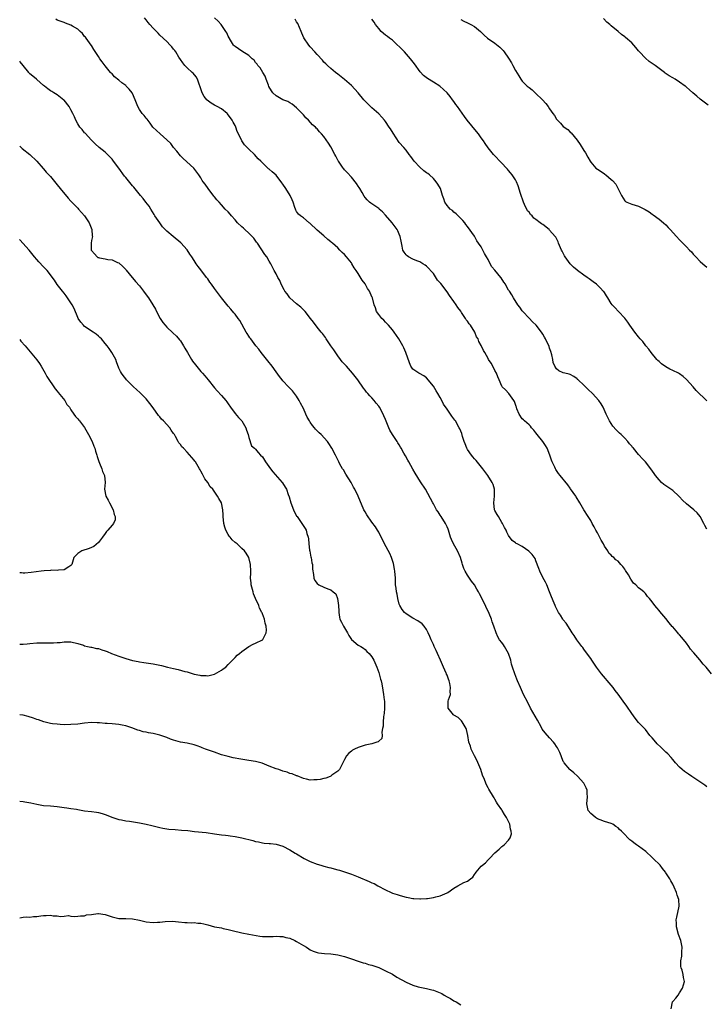
# Model space of a CAD drawing. Units: inches. Extents: x 2616000 to 2619000, y 1512000 to 1515000.
# Drawn here: x 2616000 to 2616201, y 1513300 to 1513588 of the extents above; entities that cross this region are included whole.
import ezdxf

# ---------------------------------------------------------------- set-up
doc = ezdxf.new("R2010")
doc.units = ezdxf.units.IN
doc.header["$MEASUREMENT"] = 0
doc.layers.add('LD26161512_10ft', color=133, linetype='Continuous')

msp = doc.modelspace()

# ---------------------------------------------------------------- linework, layer by layer
at = {"layer": 'LD26161512_10ft'}
for points, elevation in [([(2616190.54, 1513299), (2616190.9, 1513301), (2616191, 1513301.16), (2616191.88, 1513302.12), (2616192.59, 1513303), (2616193, 1513303.67), (2616193.86, 1513305), (2616194.41, 1513307), (2616194.12, 1513308.12), (2616194.07, 1513309), (2616193.74, 1513310.26), (2616193.43, 1513311), (2616193.33, 1513311.33), (2616193.32, 1513313), (2616193.63, 1513314.37), (2616193.65, 1513315.65), (2616193.78, 1513317), (2616193.39, 1513319), (2616192.73, 1513320.73), (2616192.12, 1513323), (2616192.09, 1513324.09), (2616192.04, 1513325), (2616192.19, 1513325.81), (2616192.89, 1513329), (2616192.76, 1513331), (2616192.29, 1513332.29), (2616192.1, 1513333), (2616191.39, 1513334.61), (2616191, 1513335.44), (2616190.41, 1513336.41), (2616190.11, 1513337), (2616189, 1513338.82), (2616188.88, 1513339), (2616188.02, 1513340.02), (2616187.29, 1513341), (2616185.31, 1513343), (2616185, 1513343.27), (2616183.11, 1513345), (2616181, 1513346.6), (2616180.44, 1513347), (2616179.58, 1513347.58), (2616179, 1513348.07), (2616178.45, 1513348.45), (2616177.88, 1513349), (2616177, 1513350.02), (2616176, 1513351), (2616175.45, 1513351.45), (2616175, 1513351.98), (2616174.33, 1513352.33), (2616173.5, 1513353), (2616173, 1513353.23), (2616171, 1513353.81), (2616169.74, 1513354.26), (2616169, 1513354.6), (2616168.39, 1513355), (2616167.61, 1513355.61), (2616167, 1513356.15), (2616166.26, 1513357), (2616165.83, 1513359), (2616166.09, 1513361), (2616166.02, 1513361.98), (2616165.98, 1513363), (2616165.68, 1513363.68), (2616165.01, 1513365), (2616163.1, 1513367.1), (2616162.06, 1513368.06), (2616161, 1513368.88), (2616160.88, 1513369), (2616159.22, 1513371), (2616159.14, 1513371.14), (2616159, 1513371.39), (2616158.32, 1513373), (2616157.96, 1513373.96), (2616157.47, 1513375), (2616157.31, 1513375.31), (2616157, 1513375.77), (2616156.53, 1513376.53), (2616156.15, 1513377), (2616155, 1513378.25), (2616153.7, 1513379.7), (2616152.86, 1513380.86), (2616152.53, 1513381.47), (2616151.4, 1513383.4), (2616149.42, 1513387), (2616148.58, 1513388.58), (2616147.4, 1513391), (2616146.46, 1513393), (2616145.59, 1513395), (2616145.43, 1513395.43), (2616144.8, 1513397), (2616144.15, 1513399), (2616143.88, 1513399.88), (2616143.63, 1513401), (2616142.99, 1513403), (2616141.8, 1513405), (2616141.47, 1513405.47), (2616141, 1513406.21), (2616140.38, 1513407), (2616139.85, 1513407.85), (2616139.32, 1513409), (2616138.67, 1513411), (2616138.19, 1513412.19), (2616138, 1513413), (2616137.31, 1513414.69), (2616137, 1513415.35), (2616136.44, 1513416.44), (2616136.2, 1513417), (2616134.44, 1513420.44), (2616134.18, 1513421), (2616133.74, 1513421.74), (2616133.06, 1513423), (2616132.12, 1513424.12), (2616131.59, 1513425), (2616131, 1513425.88), (2616130.32, 1513427), (2616129.87, 1513427.87), (2616129.53, 1513429), (2616129.4, 1513429.4), (2616128.96, 1513431), (2616128.02, 1513433), (2616126.91, 1513435), (2616126.3, 1513436.3), (2616126.04, 1513437), (2616125.44, 1513439), (2616125.32, 1513439.32), (2616125, 1513440.06), (2616124.53, 1513441), (2616123.27, 1513443), (2616123, 1513443.46), (2616122.36, 1513444.36), (2616121.94, 1513445), (2616121, 1513446.72), (2616120.82, 1513447), (2616118.67, 1513451), (2616117.22, 1513453.22), (2616115.69, 1513455.69), (2616115, 1513456.89), (2616113.83, 1513459), (2616113.5, 1513459.5), (2616112.8, 1513460.8), (2616112.38, 1513461.62), (2616111.59, 1513463), (2616111.36, 1513463.36), (2616111, 1513464), (2616110.59, 1513464.59), (2616110.38, 1513465), (2616109.06, 1513467.06), (2616108.3, 1513468.3), (2616108, 1513469), (2616107, 1513471.46), (2616106.52, 1513472.52), (2616106.29, 1513473), (2616105.22, 1513475), (2616105, 1513475.35), (2616104.25, 1513476.25), (2616103.68, 1513477), (2616103, 1513477.81), (2616102.39, 1513478.38), (2616101.86, 1513479), (2616101.44, 1513479.44), (2616101, 1513480.05), (2616100.56, 1513480.56), (2616098.87, 1513483), (2616097.35, 1513485), (2616095.56, 1513487), (2616095, 1513487.57), (2616094.34, 1513488.34), (2616093.84, 1513489), (2616093, 1513490.04), (2616091.84, 1513491.84), (2616091, 1513492.98), (2616089.63, 1513495), (2616089.4, 1513495.4), (2616088.56, 1513496.56), (2616088.16, 1513497), (2616087, 1513498.48), (2616085.92, 1513499.92), (2616085.09, 1513501), (2616083.49, 1513503), (2616083.26, 1513503.26), (2616083, 1513503.49), (2616082.26, 1513504.26), (2616081, 1513505.25), (2616079, 1513507.01), (2616078.19, 1513508.19), (2616077.54, 1513509), (2616077.4, 1513509.4), (2616076.44, 1513511), (2616076.1, 1513512.1), (2616075.47, 1513513), (2616075, 1513514.01), (2616074.44, 1513515), (2616073.44, 1513517), (2616073, 1513517.74), (2616072.32, 1513519), (2616071.73, 1513519.73), (2616070.65, 1513521.35), (2616069.52, 1513523), (2616069.29, 1513523.29), (2616068.44, 1513524.44), (2616068, 1513525), (2616067, 1513525.92), (2616065.87, 1513527), (2616065.42, 1513527.42), (2616065, 1513527.76), (2616063.75, 1513529), (2616063, 1513529.87), (2616061.94, 1513531), (2616061.53, 1513531.53), (2616061, 1513532.14), (2616060.12, 1513533), (2616059, 1513534.21), (2616058.32, 1513535), (2616057.69, 1513535.69), (2616057, 1513536.56), (2616056.82, 1513536.82), (2616055.08, 1513539), (2616054.25, 1513540.25), (2616053.63, 1513541), (2616053.4, 1513541.4), (2616053, 1513542.12), (2616052.42, 1513543), (2616051.77, 1513543.77), (2616050.93, 1513544.93), (2616047.78, 1513547.78), (2616047, 1513548.61), (2616045.98, 1513549.98), (2616045, 1513551.06), (2616044.16, 1513552.16), (2616043, 1513553.26), (2616041.04, 1513555), (2616039.98, 1513555.98), (2616038.98, 1513557), (2616038.17, 1513558.16), (2616037.3, 1513559.3), (2616037, 1513559.62), (2616036.41, 1513560.41), (2616035.85, 1513561), (2616035, 1513562.16), (2616034.53, 1513563), (2616033.78, 1513565), (2616033, 1513566.77), (2616032.87, 1513567), (2616032.05, 1513568.05), (2616031.18, 1513569), (2616031, 1513569.17), (2616029.9, 1513569.9), (2616029, 1513570.7), (2616027.7, 1513571.7), (2616027, 1513572.55), (2616026.77, 1513572.77), (2616026.6, 1513573), (2616025, 1513574.94), (2616024.1, 1513576.1), (2616023.43, 1513577), (2616023, 1513577.62), (2616021.73, 1513579.73), (2616021, 1513580.82), (2616020.94, 1513580.94), (2616019.45, 1513583), (2616019.25, 1513583.26), (2616019, 1513583.54), (2616018.36, 1513584.36), (2616017.69, 1513585), (2616017, 1513585.6), (2616015.49, 1513586.51), (2616015, 1513586.84), (2616013.44, 1513587.44), (2616013, 1513587.54), (2616011, 1513588.26), (2616010.54, 1513588.54)], 8250), ([(2616201, 1513363.93), (2616200.4, 1513364.4), (2616198.02, 1513366.02), (2616196.55, 1513367), (2616195.65, 1513367.65), (2616195, 1513368.07), (2616194.46, 1513368.46), (2616193.8, 1513369), (2616193, 1513369.7), (2616191.83, 1513371), (2616191.46, 1513371.46), (2616191, 1513371.97), (2616190.53, 1513372.53), (2616189.57, 1513373.57), (2616189, 1513374.09), (2616188.07, 1513375), (2616187.51, 1513375.51), (2616186.49, 1513376.49), (2616186.04, 1513377), (2616185, 1513378.26), (2616184.34, 1513379), (2616183, 1513380.73), (2616181, 1513382.78), (2616180.02, 1513384.02), (2616179, 1513385.4), (2616177.55, 1513387.55), (2616176.48, 1513389), (2616175, 1513391.06), (2616174.16, 1513392.16), (2616173.53, 1513393), (2616173, 1513393.65), (2616170.16, 1513397), (2616168.72, 1513399), (2616167.36, 1513401), (2616167, 1513401.47), (2616165.53, 1513403.53), (2616165, 1513404.21), (2616164.67, 1513404.67), (2616164.39, 1513405), (2616162.93, 1513407), (2616162.18, 1513408.18), (2616161.62, 1513409), (2616161, 1513410.01), (2616159.83, 1513411.83), (2616159, 1513412.79), (2616158.85, 1513413), (2616158.16, 1513414.16), (2616157.62, 1513415), (2616157, 1513416.16), (2616156.75, 1513416.75), (2616156.62, 1513417), (2616156.33, 1513417.67), (2616155.55, 1513419.55), (2616155, 1513421), (2616154.22, 1513423), (2616153.8, 1513423.8), (2616153, 1513425.21), (2616152.14, 1513427), (2616151.85, 1513427.85), (2616151, 1513430.07), (2616150.72, 1513430.72), (2616149.91, 1513431.91), (2616148.93, 1513432.93), (2616147, 1513434.28), (2616145.47, 1513435), (2616145.17, 1513435.17), (2616145, 1513435.31), (2616144, 1513436), (2616143, 1513437.45), (2616142.49, 1513438.49), (2616142.3, 1513439), (2616141.84, 1513439.84), (2616141.18, 1513441), (2616141, 1513441.27), (2616140.01, 1513443), (2616139.67, 1513443.67), (2616139, 1513444.79), (2616138.9, 1513445), (2616138.68, 1513447), (2616138.89, 1513449), (2616138.89, 1513451), (2616138.44, 1513452.44), (2616138.21, 1513453), (2616136.89, 1513455), (2616135.46, 1513457), (2616133.46, 1513459.46), (2616133, 1513459.92), (2616132.5, 1513460.5), (2616132.11, 1513461), (2616131, 1513462.62), (2616130.78, 1513463), (2616130.28, 1513464.28), (2616130.02, 1513465), (2616129.55, 1513466.45), (2616129.3, 1513467.3), (2616129, 1513467.98), (2616128.71, 1513468.71), (2616128.57, 1513469), (2616127.45, 1513471), (2616127.27, 1513471.27), (2616127, 1513471.64), (2616126.41, 1513472.41), (2616125, 1513474.49), (2616123.94, 1513475.94), (2616123.45, 1513477), (2616123, 1513477.84), (2616122.28, 1513479), (2616121.78, 1513479.78), (2616121, 1513481.21), (2616119, 1513483.59), (2616118.2, 1513484.2), (2616116.92, 1513484.92), (2616116.71, 1513485), (2616115, 1513486.11), (2616114.4, 1513487), (2616114.01, 1513488.01), (2616112.98, 1513491), (2616112.39, 1513492.39), (2616112.07, 1513493), (2616110.88, 1513495), (2616109.55, 1513497), (2616109, 1513497.67), (2616107.84, 1513499), (2616107.46, 1513499.46), (2616107, 1513499.88), (2616106.48, 1513500.48), (2616105.89, 1513501), (2616105, 1513502.15), (2616104.39, 1513503), (2616104.05, 1513504.05), (2616103.65, 1513505), (2616103.18, 1513507), (2616103.11, 1513507.11), (2616102.49, 1513508.49), (2616102.31, 1513509), (2616101.73, 1513509.73), (2616101, 1513511.09), (2616100.15, 1513512.15), (2616099, 1513514.19), (2616098.42, 1513515), (2616097.85, 1513515.85), (2616097.19, 1513517), (2616097, 1513517.31), (2616095.62, 1513519), (2616095, 1513519.7), (2616094.32, 1513520.32), (2616093.66, 1513521), (2616093, 1513521.63), (2616091.46, 1513523), (2616091.21, 1513523.21), (2616091, 1513523.43), (2616090.1, 1513524.1), (2616089, 1513525.14), (2616087, 1513526.84), (2616084.87, 1513528.87), (2616084.7, 1513529), (2616083, 1513530.45), (2616082.14, 1513531), (2616081.52, 1513531.52), (2616081, 1513532.24), (2616080.72, 1513532.72), (2616080.63, 1513533), (2616080.5, 1513533.5), (2616080, 1513535), (2616079.67, 1513535.67), (2616079.09, 1513537), (2616077.87, 1513539), (2616077, 1513540.26), (2616076.69, 1513540.69), (2616075, 1513542.88), (2616073.87, 1513543.87), (2616073, 1513544.71), (2616072.81, 1513544.81), (2616072.53, 1513545), (2616071, 1513546.48), (2616070.56, 1513547), (2616069.72, 1513547.72), (2616068.68, 1513549), (2616067, 1513550.48), (2616066.54, 1513551), (2616065.77, 1513551.77), (2616064.94, 1513553), (2616063.99, 1513555), (2616063.65, 1513555.65), (2616063.23, 1513557), (2616063, 1513557.45), (2616062.44, 1513558.44), (2616062.18, 1513559), (2616061.66, 1513559.66), (2616061, 1513560.61), (2616060.82, 1513560.82), (2616060.65, 1513561), (2616059, 1513562.28), (2616057.75, 1513563), (2616057, 1513563.37), (2616055.97, 1513563.97), (2616054.83, 1513564.83), (2616054.7, 1513565), (2616053.97, 1513565.97), (2616053.39, 1513567), (2616053, 1513568.19), (2616052.78, 1513568.78), (2616052.46, 1513569.54), (2616051.96, 1513571), (2616051.65, 1513571.65), (2616050.75, 1513572.75), (2616050.46, 1513573), (2616049, 1513574.35), (2616048.34, 1513575), (2616047.75, 1513575.75), (2616047, 1513576.77), (2616046.58, 1513577.42), (2616045.62, 1513579), (2616045.37, 1513579.37), (2616045, 1513579.83), (2616044.51, 1513580.51), (2616044, 1513581), (2616043, 1513582.03), (2616041, 1513583.93), (2616040.5, 1513584.5), (2616039, 1513585.95), (2616038.06, 1513587), (2616037.55, 1513587.55), (2616037, 1513588.32), (2616036.48, 1513589)], 8260), ([(2616202.36, 1513397), (2616200.78, 1513399), (2616199.88, 1513399.88), (2616198.89, 1513401.11), (2616197.14, 1513403.14), (2616197, 1513403.34), (2616196.22, 1513404.22), (2616195.72, 1513405), (2616195, 1513405.99), (2616193.63, 1513407.63), (2616193, 1513408.42), (2616192.7, 1513408.7), (2616192.46, 1513409), (2616191, 1513410.72), (2616190.86, 1513410.86), (2616189.92, 1513411.93), (2616189, 1513413.16), (2616187.24, 1513415.24), (2616187, 1513415.55), (2616186.32, 1513416.32), (2616185.76, 1513417), (2616185, 1513418.03), (2616184.25, 1513419), (2616183.66, 1513419.66), (2616183, 1513420.56), (2616182.59, 1513421), (2616181.66, 1513421.66), (2616181, 1513422.19), (2616180.22, 1513423), (2616179.57, 1513423.57), (2616178.75, 1513424.75), (2616178.03, 1513425.97), (2616177.23, 1513427.23), (2616177, 1513427.63), (2616176.37, 1513428.37), (2616175.78, 1513429), (2616175, 1513429.96), (2616174.37, 1513430.37), (2616173.74, 1513431), (2616173.31, 1513431.31), (2616173, 1513431.73), (2616172.32, 1513432.32), (2616171.98, 1513433), (2616171, 1513434.4), (2616170.71, 1513435), (2616170.08, 1513436.08), (2616169, 1513438.23), (2616168.55, 1513439), (2616168.04, 1513440.04), (2616167.48, 1513441), (2616167, 1513441.85), (2616166.29, 1513443), (2616165.01, 1513445.01), (2616163.87, 1513447), (2616163.52, 1513447.52), (2616163, 1513448.35), (2616162.77, 1513448.77), (2616162.66, 1513449), (2616161.13, 1513451.13), (2616161, 1513451.29), (2616160.29, 1513452.29), (2616158.06, 1513455), (2616157.59, 1513455.59), (2616156.8, 1513456.8), (2616156.7, 1513457), (2616156.48, 1513457.52), (2616155.76, 1513459), (2616155.53, 1513459.53), (2616155.07, 1513461), (2616154.26, 1513463), (2616153.8, 1513463.8), (2616153, 1513465), (2616151.35, 1513467), (2616151, 1513467.49), (2616150.34, 1513468.34), (2616149.74, 1513469), (2616149.44, 1513469.44), (2616149, 1513469.84), (2616147.62, 1513471), (2616147.32, 1513471.32), (2616147, 1513471.62), (2616146.05, 1513473), (2616145.42, 1513474.58), (2616145.27, 1513475), (2616145.21, 1513475.21), (2616145, 1513475.77), (2616144.72, 1513476.72), (2616144.53, 1513477), (2616143.02, 1513479.02), (2616142.11, 1513480.11), (2616141.14, 1513481), (2616141, 1513481.19), (2616140.19, 1513483), (2616139.89, 1513483.89), (2616139.41, 1513485), (2616139, 1513485.76), (2616138.36, 1513487), (2616137.87, 1513487.87), (2616137.14, 1513489), (2616137, 1513489.28), (2616136.02, 1513491), (2616135.66, 1513491.66), (2616135, 1513493.09), (2616134.28, 1513494.28), (2616134.05, 1513495), (2616133.61, 1513495.61), (2616133.12, 1513497), (2616131.86, 1513499), (2616131.44, 1513499.44), (2616131, 1513500.15), (2616130.62, 1513500.62), (2616130.42, 1513501), (2616129.22, 1513502.78), (2616129, 1513503.1), (2616128.19, 1513504.19), (2616127.65, 1513505), (2616127, 1513505.93), (2616125.72, 1513507.72), (2616125, 1513508.8), (2616123.18, 1513511.18), (2616123, 1513511.43), (2616122.24, 1513512.24), (2616121, 1513514.11), (2616119, 1513516.3), (2616118.56, 1513516.56), (2616117.9, 1513517), (2616117, 1513517.52), (2616116.13, 1513517.87), (2616115, 1513518.36), (2616113.75, 1513519), (2616113.31, 1513519.31), (2616113, 1513519.6), (2616112.43, 1513520.43), (2616112.1, 1513521), (2616111.88, 1513522.12), (2616111.57, 1513523.57), (2616111.31, 1513525), (2616111, 1513525.69), (2616110.63, 1513526.63), (2616110.42, 1513527), (2616108.95, 1513528.95), (2616107, 1513531.25), (2616106.15, 1513532.15), (2616105.17, 1513533), (2616105, 1513533.17), (2616103, 1513534.52), (2616102.74, 1513534.74), (2616102.35, 1513535), (2616101.66, 1513535.66), (2616101, 1513536.35), (2616100.78, 1513536.78), (2616100.14, 1513537.86), (2616099.52, 1513539), (2616099.32, 1513539.32), (2616099, 1513539.71), (2616098.53, 1513540.52), (2616097, 1513542.31), (2616095.74, 1513543.74), (2616095, 1513544.49), (2616094.77, 1513544.77), (2616094.61, 1513545), (2616093.85, 1513546.15), (2616093.26, 1513547), (2616093.16, 1513547.16), (2616092.46, 1513548.46), (2616092.19, 1513549), (2616091, 1513551.25), (2616090.27, 1513552.27), (2616089, 1513554.21), (2616088.31, 1513555), (2616087.64, 1513555.64), (2616087, 1513556.44), (2616086.69, 1513556.69), (2616086.49, 1513557), (2616085.64, 1513557.64), (2616084.51, 1513559), (2616083.69, 1513559.69), (2616083, 1513560.56), (2616082.77, 1513560.77), (2616082.59, 1513561), (2616081, 1513562.63), (2616079.71, 1513563.71), (2616079, 1513564.08), (2616078.43, 1513564.43), (2616077, 1513565), (2616075, 1513566.11), (2616074.07, 1513567), (2616073.62, 1513567.62), (2616072.89, 1513568.89), (2616072.73, 1513569.27), (2616072.1, 1513571), (2616071.84, 1513571.84), (2616071.11, 1513573), (2616070.31, 1513574.3), (2616069.69, 1513575), (2616069.42, 1513575.42), (2616069, 1513575.91), (2616068.54, 1513576.54), (2616068.03, 1513577), (2616067, 1513577.95), (2616065, 1513579.21), (2616063, 1513580.55), (2616062.76, 1513580.76), (2616062.55, 1513581), (2616061.93, 1513581.93), (2616061, 1513583.6), (2616060.57, 1513584.57), (2616060.33, 1513585), (2616058.92, 1513587), (2616058.02, 1513588.02), (2616057, 1513588.98)], 8270), ([(2616201, 1513439.34), (2616200.4, 1513440.4), (2616200.12, 1513441), (2616199.03, 1513443), (2616198.11, 1513444.11), (2616197.2, 1513445), (2616195, 1513446.79), (2616193.84, 1513447.84), (2616193, 1513448.79), (2616192.79, 1513449), (2616191, 1513450.63), (2616189.61, 1513451.61), (2616189, 1513452.03), (2616188.44, 1513452.44), (2616187.76, 1513453), (2616187, 1513453.75), (2616185.98, 1513455), (2616185.6, 1513455.6), (2616184.59, 1513457), (2616183.03, 1513459), (2616182.06, 1513460.06), (2616181.23, 1513461), (2616181, 1513461.23), (2616179.51, 1513463), (2616179.25, 1513463.25), (2616179, 1513463.59), (2616178.34, 1513464.34), (2616177.89, 1513465), (2616177, 1513465.94), (2616175.95, 1513467), (2616175.45, 1513467.45), (2616174.43, 1513468.43), (2616173.52, 1513469.52), (2616173, 1513470.26), (2616172.53, 1513471), (2616171.57, 1513473), (2616170.67, 1513475), (2616170.05, 1513476.05), (2616169.38, 1513477), (2616167.52, 1513479), (2616166.22, 1513480.22), (2616165, 1513481.43), (2616163.33, 1513483), (2616163.17, 1513483.17), (2616163, 1513483.33), (2616162.03, 1513484.03), (2616161, 1513484.59), (2616160.7, 1513484.7), (2616159.45, 1513485), (2616159, 1513485.12), (2616157.66, 1513485.66), (2616157, 1513486.26), (2616156.54, 1513487), (2616156.07, 1513488.07), (2616155.97, 1513489), (2616155.64, 1513490.36), (2616155.36, 1513491.36), (2616155, 1513492.27), (2616154.81, 1513492.81), (2616153.78, 1513495), (2616153.51, 1513495.51), (2616153, 1513496.4), (2616152.62, 1513497), (2616151.05, 1513499.05), (2616149.98, 1513499.98), (2616149, 1513501.08), (2616147.15, 1513503), (2616147, 1513503.2), (2616146.27, 1513504.27), (2616145.69, 1513505), (2616144.44, 1513507), (2616143.9, 1513507.9), (2616143.21, 1513509), (2616143, 1513509.29), (2616142.35, 1513510.35), (2616142.08, 1513511), (2616141.61, 1513511.61), (2616140.83, 1513512.83), (2616140.74, 1513513), (2616139, 1513515.13), (2616138.13, 1513516.13), (2616137.56, 1513517), (2616137, 1513518.22), (2616136.51, 1513519), (2616135.95, 1513519.95), (2616135.49, 1513521), (2616135, 1513521.96), (2616134.22, 1513523), (2616133.68, 1513523.68), (2616133, 1513525.08), (2616131, 1513527.85), (2616130.53, 1513528.53), (2616130.18, 1513529), (2616129.65, 1513529.65), (2616129, 1513530.24), (2616127.63, 1513531.63), (2616127, 1513532.08), (2616126.55, 1513532.55), (2616125.89, 1513533), (2616125.5, 1513533.5), (2616125, 1513534.04), (2616124.32, 1513535), (2616124.01, 1513536.01), (2616123.66, 1513537), (2616123.04, 1513539), (2616122.28, 1513540.28), (2616121.83, 1513541), (2616121, 1513541.9), (2616119.86, 1513543), (2616119.38, 1513543.38), (2616119, 1513543.62), (2616118.22, 1513544.22), (2616117, 1513545.22), (2616115.34, 1513547), (2616114.41, 1513548.41), (2616113.91, 1513549), (2616113, 1513550.19), (2616112.32, 1513551), (2616111, 1513552.5), (2616109.2, 1513555.2), (2616108.43, 1513556.43), (2616108.1, 1513557), (2616107, 1513558.64), (2616106.73, 1513559), (2616105.92, 1513559.92), (2616105, 1513560.84), (2616103, 1513562.64), (2616102.57, 1513563), (2616101.79, 1513563.79), (2616100.63, 1513565), (2616098.99, 1513567), (2616098.05, 1513568.05), (2616097, 1513569.16), (2616095, 1513570.93), (2616093, 1513572.5), (2616092.33, 1513573), (2616091, 1513574.12), (2616089.98, 1513575), (2616089.49, 1513575.49), (2616089, 1513575.96), (2616088.52, 1513576.52), (2616087, 1513578.2), (2616086.35, 1513579), (2616085, 1513580.42), (2616084.52, 1513581), (2616083.07, 1513583.07), (2616082.47, 1513584.47), (2616082.29, 1513585), (2616081.31, 1513587.31), (2616081, 1513587.75), (2616080.52, 1513588.52)], 8280), ([(2616201, 1513476.85), (2616197.9, 1513479.9), (2616196.94, 1513480.94), (2616195, 1513483.13), (2616194.03, 1513484.03), (2616193, 1513484.8), (2616192.65, 1513485), (2616191, 1513485.76), (2616190.16, 1513486.16), (2616189, 1513486.81), (2616187.74, 1513487.74), (2616187, 1513488.38), (2616186.68, 1513488.68), (2616186.38, 1513489), (2616184.69, 1513491), (2616183.99, 1513491.99), (2616183.15, 1513493), (2616182.21, 1513494.21), (2616181.52, 1513495), (2616181, 1513495.64), (2616179.94, 1513497), (2616178.49, 1513499), (2616177.9, 1513499.9), (2616177, 1513501.03), (2616175.16, 1513503), (2616175, 1513503.15), (2616174.12, 1513504.12), (2616173.29, 1513505), (2616173, 1513505.36), (2616172, 1513507), (2616171.61, 1513507.61), (2616171, 1513508.54), (2616170.83, 1513508.83), (2616170.69, 1513509), (2616169.9, 1513509.9), (2616169, 1513510.73), (2616168.68, 1513511), (2616167.73, 1513511.73), (2616166.56, 1513512.56), (2616165.97, 1513513), (2616165, 1513513.62), (2616163.17, 1513515), (2616163, 1513515.11), (2616161.96, 1513515.96), (2616161, 1513517), (2616159.57, 1513519), (2616159.36, 1513519.36), (2616159, 1513520.05), (2616158.65, 1513520.65), (2616158.48, 1513521), (2616157.61, 1513523), (2616157.45, 1513523.45), (2616157, 1513524.35), (2616156.77, 1513524.77), (2616156.62, 1513525), (2616155, 1513526.86), (2616154.86, 1513527), (2616153, 1513528.44), (2616152.64, 1513528.64), (2616152.26, 1513529), (2616151, 1513529.99), (2616150.35, 1513530.35), (2616149.84, 1513531), (2616149.42, 1513531.42), (2616149, 1513532.05), (2616148.5, 1513532.5), (2616147.68, 1513534.32), (2616147.32, 1513535), (2616146.47, 1513537.53), (2616145.84, 1513539.83), (2616145.3, 1513541), (2616145, 1513541.58), (2616144.05, 1513543), (2616143.59, 1513543.59), (2616143, 1513544.28), (2616142.65, 1513544.65), (2616142.35, 1513545), (2616141, 1513546.4), (2616138.56, 1513549), (2616137, 1513550.95), (2616136.14, 1513552.14), (2616135.65, 1513553), (2616135, 1513553.87), (2616134.21, 1513555), (2616133.65, 1513555.65), (2616130.91, 1513559), (2616130.09, 1513560.09), (2616128.07, 1513563), (2616127.59, 1513563.6), (2616127, 1513564.51), (2616126.63, 1513565), (2616125.89, 1513565.89), (2616125.01, 1513567.01), (2616124, 1513568), (2616122.92, 1513568.92), (2616121, 1513570.14), (2616119.23, 1513571.23), (2616118.08, 1513572.08), (2616117.12, 1513573.12), (2616115.46, 1513575.46), (2616114.33, 1513577), (2616112.54, 1513579), (2616111.79, 1513579.79), (2616109.76, 1513581.76), (2616109, 1513582.38), (2616108.18, 1513583), (2616107.54, 1513583.54), (2616107, 1513583.93), (2616105.77, 1513585), (2616105, 1513585.86), (2616104.11, 1513587), (2616103.68, 1513587.68), (2616103, 1513588.54)], 8290), ([(2616129, 1513588.45), (2616129.94, 1513587.94), (2616131, 1513587.51), (2616131.99, 1513587), (2616133, 1513586.43), (2616134.74, 1513585), (2616135.86, 1513583.86), (2616136.87, 1513583), (2616139, 1513581.52), (2616140.39, 1513580.39), (2616141, 1513579.82), (2616141.38, 1513579.38), (2616141.66, 1513579), (2616143, 1513577.14), (2616143.81, 1513575.81), (2616144.26, 1513575), (2616145, 1513573.58), (2616145.94, 1513571.94), (2616146.58, 1513571), (2616147, 1513570.45), (2616148.47, 1513569), (2616149, 1513568.53), (2616149.87, 1513567.87), (2616150.77, 1513567), (2616150.9, 1513566.9), (2616152.94, 1513564.94), (2616153.93, 1513563.93), (2616154.52, 1513563), (2616155, 1513562.36), (2616155.9, 1513561), (2616156.38, 1513560.38), (2616157, 1513559.32), (2616157.15, 1513559.15), (2616157.26, 1513559), (2616158.14, 1513558.14), (2616159, 1513557.17), (2616160.27, 1513556.27), (2616161, 1513555.53), (2616161.3, 1513555.3), (2616163, 1513553.16), (2616163.9, 1513551.9), (2616165, 1513550.15), (2616165.48, 1513549.48), (2616166.21, 1513548.21), (2616166.83, 1513547), (2616167, 1513546.77), (2616168.55, 1513545), (2616169, 1513544.65), (2616170.02, 1513544.02), (2616171, 1513543.26), (2616171.17, 1513543.17), (2616171.39, 1513543), (2616173, 1513541.62), (2616173.36, 1513541.36), (2616174.32, 1513540.32), (2616176.02, 1513537), (2616177, 1513535.42), (2616177.22, 1513535.22), (2616177.58, 1513535), (2616179, 1513534.44), (2616181, 1513533.81), (2616181.57, 1513533.57), (2616182.91, 1513532.91), (2616184.14, 1513532.14), (2616185, 1513531.54), (2616185.29, 1513531.29), (2616187, 1513530.04), (2616188.27, 1513529), (2616189, 1513528.35), (2616189.64, 1513527.64), (2616190.27, 1513527), (2616192.08, 1513525), (2616193, 1513524.02), (2616193.51, 1513523.51), (2616193.99, 1513523), (2616195, 1513521.97), (2616195.89, 1513521), (2616196.46, 1513520.46), (2616197, 1513519.8), (2616197.4, 1513519.4), (2616197.72, 1513519), (2616199, 1513517.66), (2616199.81, 1513517), (2616201, 1513515.95)], 8300), ([(2616201.4, 1513563.4), (2616199, 1513565.15), (2616198.01, 1513566.01), (2616196.83, 1513567), (2616195.9, 1513567.9), (2616195, 1513568.68), (2616194.84, 1513568.84), (2616194.65, 1513569), (2616193, 1513570.17), (2616191.74, 1513571), (2616191, 1513571.39), (2616189.99, 1513571.99), (2616188.81, 1513572.81), (2616188.57, 1513573), (2616185.83, 1513575), (2616184.14, 1513576.14), (2616183, 1513577.12), (2616181.25, 1513579), (2616181, 1513579.34), (2616180.25, 1513580.25), (2616179, 1513581.65), (2616177.18, 1513583.18), (2616177, 1513583.35), (2616176.04, 1513584.04), (2616175, 1513584.98), (2616173, 1513586.63), (2616172.58, 1513587), (2616171.7, 1513587.7), (2616170.74, 1513588.74)], 8310), ([(2616000, 1513359.76), (2616001, 1513359.64), (2616001.53, 1513359.53), (2616003.23, 1513359.23), (2616005, 1513358.84), (2616007, 1513358.52), (2616009, 1513358.37), (2616011, 1513358.18), (2616013, 1513357.9), (2616013.77, 1513357.77), (2616015, 1513357.62), (2616016.64, 1513357.36), (2616017, 1513357.29), (2616018.95, 1513356.95), (2616021, 1513356.68), (2616022.5, 1513356.5), (2616023, 1513356.41), (2616024.12, 1513356.12), (2616025, 1513355.87), (2616027.21, 1513355), (2616029, 1513354.39), (2616029.73, 1513354.27), (2616031, 1513353.98), (2616032.14, 1513353.86), (2616034.5, 1513353.5), (2616035, 1513353.44), (2616037, 1513353.01), (2616038.61, 1513352.61), (2616040.19, 1513352.19), (2616041, 1513352.05), (2616041.84, 1513351.84), (2616043, 1513351.69), (2616043.59, 1513351.59), (2616045.43, 1513351.43), (2616047.3, 1513351.3), (2616049.14, 1513351.14), (2616051.09, 1513350.91), (2616054.57, 1513350.57), (2616057, 1513350.22), (2616059, 1513349.91), (2616060.22, 1513349.78), (2616061, 1513349.66), (2616061.56, 1513349.56), (2616063, 1513349.4), (2616065, 1513349.04), (2616068.23, 1513348.23), (2616069, 1513347.95), (2616069.82, 1513347.82), (2616071, 1513347.52), (2616071.48, 1513347.48), (2616073, 1513347.4), (2616073.35, 1513347.34), (2616075, 1513347.21), (2616077, 1513346.55), (2616079, 1513345.5), (2616079.8, 1513345), (2616080.55, 1513344.55), (2616081, 1513344.31), (2616083.18, 1513343), (2616085, 1513342.1), (2616087, 1513341.33), (2616088.07, 1513341), (2616089, 1513340.72), (2616090.38, 1513340.38), (2616091, 1513340.2), (2616091.97, 1513339.97), (2616093, 1513339.65), (2616093.52, 1513339.52), (2616095, 1513339.06), (2616097, 1513338.41), (2616099, 1513337.64), (2616102.26, 1513336.26), (2616103, 1513335.9), (2616103.65, 1513335.65), (2616104.78, 1513335), (2616107, 1513333.8), (2616108.66, 1513333), (2616109, 1513332.85), (2616110.41, 1513332.41), (2616111, 1513332.2), (2616111.99, 1513331.99), (2616113, 1513331.66), (2616113.6, 1513331.6), (2616115, 1513331.3), (2616115.31, 1513331.31), (2616117, 1513331.16), (2616117.19, 1513331.19), (2616119, 1513331.23), (2616119.3, 1513331.3), (2616121, 1513331.53), (2616121.72, 1513331.72), (2616123, 1513332.04), (2616125, 1513332.88), (2616125.21, 1513333), (2616127, 1513334.3), (2616128.17, 1513335), (2616129.92, 1513335.92), (2616131, 1513336.38), (2616131.85, 1513337), (2616132.5, 1513337.5), (2616133, 1513338.33), (2616133.31, 1513338.69), (2616133.48, 1513339), (2616135, 1513340.68), (2616135.34, 1513341), (2616136.27, 1513341.73), (2616137, 1513342.56), (2616137.24, 1513342.76), (2616137.44, 1513343), (2616139, 1513344.66), (2616140.26, 1513345.74), (2616141, 1513346.49), (2616141.3, 1513346.7), (2616141.69, 1513347), (2616143, 1513348.37), (2616143.42, 1513349), (2616143.82, 1513350.18), (2616143.75, 1513351), (2616143.51, 1513351.51), (2616143.33, 1513353), (2616142.42, 1513355), (2616141.82, 1513355.82), (2616141.13, 1513357), (2616141, 1513357.17), (2616139.79, 1513359), (2616139.46, 1513359.46), (2616139, 1513360.3), (2616138.73, 1513360.73), (2616138.57, 1513361), (2616137.21, 1513363.21), (2616137, 1513363.63), (2616136.49, 1513364.49), (2616136.3, 1513365), (2616135.93, 1513366.07), (2616135.37, 1513367.37), (2616134.83, 1513369), (2616133.71, 1513371.71), (2616132.99, 1513373.01), (2616132.05, 1513375), (2616131.83, 1513375.83), (2616131.41, 1513377), (2616131.06, 1513378.94), (2616130.71, 1513380.71), (2616130.61, 1513381), (2616129.99, 1513382.01), (2616129.46, 1513383), (2616129.26, 1513383.26), (2616128.24, 1513384.24), (2616127, 1513384.91), (2616126.89, 1513385), (2616125.32, 1513387), (2616125.3, 1513387.3), (2616125.33, 1513389), (2616125.38, 1513389.38), (2616125.98, 1513391), (2616125.86, 1513391.86), (2616126.03, 1513393), (2616125.84, 1513394.16), (2616125.59, 1513395), (2616125.4, 1513395.4), (2616125, 1513396.64), (2616124.87, 1513396.87), (2616124.85, 1513397), (2616124.78, 1513397.22), (2616123.96, 1513399), (2616123.62, 1513399.62), (2616123.11, 1513401), (2616122.17, 1513403), (2616121.82, 1513403.82), (2616121.25, 1513405), (2616121, 1513405.59), (2616120.33, 1513407), (2616119.97, 1513407.97), (2616119.48, 1513409), (2616119, 1513409.93), (2616118.26, 1513411), (2616117.67, 1513411.67), (2616116.49, 1513412.49), (2616115, 1513413.31), (2616113, 1513414.55), (2616112.54, 1513415), (2616111.83, 1513415.83), (2616111.18, 1513417), (2616111, 1513417.42), (2616110.58, 1513419), (2616110.36, 1513420.36), (2616110.18, 1513421), (2616110.1, 1513422.1), (2616109.96, 1513423), (2616109.89, 1513425), (2616109.74, 1513427), (2616109.65, 1513427.65), (2616109.33, 1513429.33), (2616108.77, 1513431), (2616108.21, 1513432.21), (2616106.7, 1513435), (2616105, 1513438.47), (2616104.69, 1513439), (2616104.04, 1513440.04), (2616103, 1513441.43), (2616101.49, 1513443.49), (2616101, 1513444.37), (2616100.68, 1513445), (2616099.01, 1513449), (2616098.04, 1513451), (2616097.66, 1513451.66), (2616096.9, 1513453), (2616095.43, 1513455.43), (2616094.66, 1513456.66), (2616094.42, 1513457), (2616093.66, 1513458.34), (2616093.3, 1513459), (2616092.37, 1513461), (2616091.33, 1513463), (2616090.38, 1513464.38), (2616089.98, 1513465), (2616088.18, 1513467), (2616087.57, 1513467.57), (2616086.56, 1513468.56), (2616086.23, 1513469), (2616085.66, 1513469.66), (2616085, 1513470.69), (2616084.79, 1513471), (2616084.11, 1513472.11), (2616083.69, 1513473), (2616083, 1513474.61), (2616082.16, 1513476.16), (2616081.72, 1513477), (2616081, 1513478.26), (2616080.42, 1513479), (2616079.78, 1513479.78), (2616079, 1513480.55), (2616078.57, 1513481), (2616077, 1513482.72), (2616076.77, 1513483), (2616076.02, 1513484.02), (2616075, 1513485.35), (2616073.84, 1513487), (2616073.48, 1513487.48), (2616073, 1513488.06), (2616072.6, 1513488.6), (2616070.65, 1513491), (2616069.96, 1513491.96), (2616069.09, 1513493), (2616067.58, 1513495), (2616067.35, 1513495.35), (2616067, 1513495.83), (2616066.54, 1513496.54), (2616066.23, 1513497), (2616064.35, 1513500.35), (2616063.88, 1513501), (2616063, 1513502.21), (2616062.65, 1513502.65), (2616061.72, 1513503.72), (2616061, 1513504.54), (2616059, 1513506.99), (2616058.16, 1513508.16), (2616057, 1513509.72), (2616056.11, 1513511), (2616055.62, 1513511.62), (2616055, 1513512.57), (2616054.68, 1513513), (2616053, 1513515.19), (2616052.15, 1513516.15), (2616051.62, 1513517), (2616051, 1513517.93), (2616050.35, 1513519), (2616049.8, 1513519.8), (2616049, 1513521.04), (2616047.11, 1513523.11), (2616044.93, 1513524.93), (2616043, 1513526.55), (2616041.81, 1513527.81), (2616040.94, 1513528.94), (2616039.57, 1513531), (2616039.36, 1513531.36), (2616038.31, 1513533), (2616037.82, 1513533.82), (2616036.94, 1513535), (2616036.13, 1513536.13), (2616035.35, 1513537), (2616033.36, 1513539.36), (2616033, 1513539.75), (2616031, 1513542.2), (2616030.65, 1513542.65), (2616029, 1513544.95), (2616027.46, 1513547), (2616027, 1513547.59), (2616025, 1513549.64), (2616023.26, 1513551), (2616022.09, 1513552.09), (2616021, 1513553.2), (2616019.18, 1513555.18), (2616019, 1513555.35), (2616018.28, 1513556.28), (2616017.59, 1513557), (2616017, 1513557.93), (2616016.41, 1513559), (2616016, 1513560), (2616015.56, 1513561), (2616015, 1513562.08), (2616014.48, 1513563), (2616013, 1513564.82), (2616012.91, 1513564.91), (2616011, 1513566.42), (2616009.95, 1513567), (2616009.35, 1513567.35), (2616009, 1513567.63), (2616008.18, 1513568.18), (2616007.24, 1513569), (2616007, 1513569.16), (2616005, 1513570.87), (2616004.89, 1513571), (2616003.84, 1513571.84), (2616003, 1513572.61), (2616002.81, 1513572.81), (2616002.66, 1513573), (2616000.97, 1513574.97), (2616000.12, 1513576.12), (2616000, 1513576.3)], 8240), ([(2616000, 1513551.42), (2616000.45, 1513551), (2616000.71, 1513550.71), (2616003, 1513548.92), (2616005.03, 1513547.03), (2616006.86, 1513544.87), (2616007, 1513544.74), (2616007.78, 1513543.78), (2616008.55, 1513543), (2616009, 1513542.52), (2616011, 1513540.11), (2616011.87, 1513539), (2616014.17, 1513536.17), (2616015, 1513535.34), (2616015.16, 1513535.16), (2616017, 1513533.24), (2616017.22, 1513533), (2616018.04, 1513532.04), (2616018.99, 1513531), (2616020.36, 1513529), (2616021.14, 1513527), (2616021.21, 1513525.21), (2616021.25, 1513525), (2616021, 1513523.78), (2616020.87, 1513523), (2616020.9, 1513521.1), (2616020.91, 1513521), (2616021, 1513520.83), (2616021.89, 1513519.89), (2616022.64, 1513519), (2616022.87, 1513518.87), (2616023, 1513518.78), (2616023.31, 1513518.69), (2616025, 1513518.4), (2616025.79, 1513518.21), (2616027, 1513518.14), (2616028.6, 1513517.4), (2616029, 1513517.24), (2616030.19, 1513516.19), (2616031, 1513515.35), (2616031.15, 1513515.15), (2616032.9, 1513513), (2616033, 1513512.9), (2616033.84, 1513511.84), (2616035, 1513510.57), (2616036.21, 1513509), (2616037, 1513507.93), (2616037.64, 1513507), (2616038.91, 1513505), (2616039.69, 1513503.69), (2616040.04, 1513503), (2616041.09, 1513501), (2616041.85, 1513499.85), (2616042.5, 1513499), (2616043, 1513498.42), (2616044.8, 1513496.8), (2616045.82, 1513495.82), (2616046.75, 1513494.75), (2616047, 1513494.4), (2616047.89, 1513493), (2616048.31, 1513492.31), (2616049.04, 1513491), (2616050.23, 1513489), (2616050.53, 1513488.53), (2616051.38, 1513487.38), (2616053, 1513485.43), (2616053.42, 1513485), (2616054.17, 1513484.17), (2616055.16, 1513483), (2616057, 1513480.66), (2616057.77, 1513479.77), (2616059, 1513478.43), (2616060.25, 1513477), (2616060.59, 1513476.59), (2616061, 1513476.02), (2616061.66, 1513475), (2616063, 1513473.21), (2616064, 1513472), (2616064.95, 1513471), (2616066.18, 1513469), (2616066.34, 1513468.34), (2616066.84, 1513467), (2616067, 1513466.15), (2616067.76, 1513463.76), (2616068.66, 1513463), (2616069, 1513462.76), (2616069.78, 1513461.78), (2616070.45, 1513461), (2616071, 1513460.51), (2616071.85, 1513459), (2616073.34, 1513457), (2616074.07, 1513456.07), (2616076.79, 1513453), (2616076.88, 1513452.88), (2616077.64, 1513451.64), (2616078.01, 1513451), (2616078.54, 1513449.46), (2616078.79, 1513448.79), (2616079.3, 1513447), (2616080.1, 1513445), (2616081, 1513443.18), (2616081.11, 1513443), (2616082.51, 1513441), (2616082.72, 1513440.72), (2616083.54, 1513439.54), (2616083.75, 1513439), (2616083.94, 1513438.06), (2616084.33, 1513437), (2616084.47, 1513436.47), (2616084.57, 1513435), (2616084.79, 1513433.21), (2616084.86, 1513432.86), (2616085.17, 1513431.17), (2616085.22, 1513431), (2616085.48, 1513429.48), (2616085.6, 1513429), (2616085.67, 1513427.67), (2616085.96, 1513426.04), (2616086.04, 1513425), (2616086.34, 1513424.34), (2616087, 1513423.39), (2616087.5, 1513423), (2616089, 1513422.4), (2616090.13, 1513421.87), (2616091, 1513421.62), (2616091.73, 1513421), (2616092.44, 1513420.44), (2616092.94, 1513419), (2616093.29, 1513417), (2616093.3, 1513415.3), (2616093.32, 1513415), (2616093.55, 1513413.55), (2616093.67, 1513413), (2616094.16, 1513412.16), (2616094.69, 1513411), (2616095, 1513410.44), (2616095.91, 1513409), (2616096.27, 1513408.27), (2616097, 1513407.04), (2616099, 1513405.43), (2616099.76, 1513405), (2616100.51, 1513404.51), (2616101, 1513404.15), (2616101.52, 1513403.52), (2616102.19, 1513403), (2616103, 1513402), (2616103.55, 1513401), (2616104.41, 1513399), (2616105, 1513397.43), (2616105.15, 1513397), (2616105.49, 1513395.49), (2616105.69, 1513395), (2616105.93, 1513394.07), (2616106.22, 1513392.22), (2616106.43, 1513391), (2616106.6, 1513389.4), (2616106.66, 1513389), (2616106.68, 1513388.68), (2616106.69, 1513387), (2616106.56, 1513385.44), (2616106.53, 1513385), (2616106.45, 1513384.45), (2616106.3, 1513383), (2616106.29, 1513381.71), (2616106.16, 1513381), (2616105.91, 1513379.91), (2616106.01, 1513379), (2616105.9, 1513378.1), (2616105, 1513377.31), (2616104.87, 1513377.13), (2616104.48, 1513377), (2616103, 1513376.57), (2616101, 1513376.09), (2616099.61, 1513375.61), (2616099, 1513375.46), (2616097.94, 1513375), (2616097.32, 1513374.68), (2616097, 1513374.36), (2616096.25, 1513373.75), (2616095.61, 1513373), (2616095, 1513371.96), (2616094.51, 1513371), (2616094.05, 1513369.95), (2616093.49, 1513369), (2616093, 1513368.5), (2616091.33, 1513367.33), (2616091, 1513367.08), (2616090.84, 1513367), (2616089.51, 1513366.49), (2616089, 1513366.38), (2616087.91, 1513366.09), (2616087, 1513365.96), (2616085.98, 1513365.98), (2616085, 1513365.92), (2616083.85, 1513366.15), (2616083, 1513366.38), (2616081.12, 1513367.12), (2616081, 1513367.15), (2616079.7, 1513367.7), (2616079, 1513367.89), (2616078.2, 1513368.2), (2616077, 1513368.57), (2616075.78, 1513369), (2616075, 1513369.25), (2616073, 1513370.03), (2616070.9, 1513370.9), (2616069, 1513371.4), (2616067, 1513371.69), (2616065.84, 1513371.84), (2616064.11, 1513372.11), (2616063, 1513372.35), (2616062.45, 1513372.45), (2616061, 1513372.8), (2616060.23, 1513373), (2616059, 1513373.35), (2616057, 1513374.04), (2616054.38, 1513375), (2616053.39, 1513375.39), (2616053, 1513375.58), (2616051.93, 1513375.93), (2616051, 1513376.27), (2616049, 1513376.71), (2616047, 1513377.03), (2616045, 1513377.56), (2616044.14, 1513377.86), (2616043, 1513378.33), (2616041.03, 1513379.03), (2616039, 1513379.5), (2616037.71, 1513379.71), (2616037, 1513379.9), (2616036.08, 1513380.08), (2616035, 1513380.45), (2616034.56, 1513380.56), (2616032.79, 1513381.21), (2616031, 1513381.75), (2616029.95, 1513381.95), (2616029, 1513382.18), (2616027, 1513382.37), (2616025.54, 1513382.46), (2616025, 1513382.48), (2616023.35, 1513382.65), (2616022.67, 1513382.67), (2616021, 1513382.75), (2616019, 1513382.56), (2616017, 1513382.32), (2616015, 1513382.15), (2616013, 1513382.1), (2616011.85, 1513382.15), (2616011, 1513382.23), (2616009.6, 1513382.4), (2616009, 1513382.52), (2616007.03, 1513382.97), (2616005.54, 1513383.54), (2616005, 1513383.65), (2616004.05, 1513384.05), (2616002.51, 1513384.51), (2616001, 1513384.9), (2616000, 1513385.02)], 8230), ([(2616000, 1513405.64), (2616001, 1513405.7), (2616002.22, 1513405.78), (2616003, 1513405.87), (2616005, 1513406.04), (2616006.03, 1513406.03), (2616007.94, 1513406.06), (2616009, 1513406.06), (2616009.91, 1513406.09), (2616011, 1513406.16), (2616011.81, 1513406.19), (2616013, 1513406.33), (2616014.37, 1513406.37), (2616015, 1513406.34), (2616017, 1513405.89), (2616018.63, 1513405.37), (2616019, 1513405.23), (2616019.87, 1513405), (2616020.79, 1513404.79), (2616021, 1513404.77), (2616022.46, 1513404.46), (2616023, 1513404.37), (2616024.06, 1513404.06), (2616025, 1513403.77), (2616025.56, 1513403.56), (2616026.86, 1513403), (2616029, 1513402.17), (2616031, 1513401.49), (2616033, 1513400.92), (2616034.62, 1513400.62), (2616035, 1513400.53), (2616036.35, 1513400.35), (2616037, 1513400.23), (2616039, 1513399.92), (2616041.46, 1513399.46), (2616043.21, 1513399), (2616045, 1513398.57), (2616046.32, 1513398.32), (2616048.29, 1513397.71), (2616049, 1513397.57), (2616051, 1513396.95), (2616052.66, 1513396.66), (2616053, 1513396.49), (2616054.53, 1513396.53), (2616055, 1513396.41), (2616057, 1513396.94), (2616058.33, 1513397.67), (2616059, 1513398.05), (2616059.55, 1513398.45), (2616060.25, 1513399), (2616061, 1513399.7), (2616062.27, 1513401), (2616062.59, 1513401.41), (2616063, 1513401.79), (2616063.56, 1513402.43), (2616064.32, 1513403), (2616065, 1513403.58), (2616067, 1513404.99), (2616068.28, 1513405.72), (2616069, 1513406.01), (2616071.04, 1513406.96), (2616071.07, 1513407), (2616071.1, 1513407.1), (2616072.09, 1513409), (2616072.21, 1513409.79), (2616072.1, 1513411), (2616071.79, 1513411.79), (2616071.64, 1513413), (2616071, 1513414.61), (2616070.88, 1513414.88), (2616070.85, 1513415), (2616070.18, 1513416.18), (2616069.9, 1513417), (2616069, 1513419), (2616068.43, 1513420.43), (2616068.24, 1513421), (2616067.7, 1513423), (2616067.67, 1513423.67), (2616067.53, 1513425), (2616067.56, 1513426.44), (2616067.6, 1513427), (2616067.48, 1513429), (2616067, 1513431), (2616066.28, 1513432.28), (2616065.79, 1513433), (2616065, 1513433.66), (2616063.58, 1513435), (2616063, 1513435.45), (2616062.18, 1513436.18), (2616061.55, 1513437), (2616061.3, 1513437.3), (2616061, 1513437.77), (2616060.29, 1513439), (2616059.95, 1513439.95), (2616059.73, 1513441), (2616059.52, 1513443), (2616059.52, 1513443.52), (2616059.38, 1513445), (2616059, 1513447.03), (2616058.26, 1513448.26), (2616057.89, 1513449), (2616056.44, 1513451), (2616055.72, 1513451.72), (2616055, 1513452.97), (2616054.11, 1513454.11), (2616053.42, 1513455.42), (2616053, 1513456.33), (2616052.74, 1513456.74), (2616052.61, 1513457), (2616051.39, 1513459), (2616051.23, 1513459.23), (2616051, 1513459.53), (2616049, 1513461.86), (2616047.87, 1513463), (2616047.45, 1513463.45), (2616047, 1513464.11), (2616046.59, 1513464.59), (2616046.33, 1513465), (2616045.56, 1513466.44), (2616045.23, 1513467), (2616045, 1513467.36), (2616044.31, 1513468.31), (2616043.88, 1513469), (2616042.07, 1513471), (2616041.52, 1513471.52), (2616041, 1513472.18), (2616040.6, 1513472.6), (2616039, 1513474.88), (2616038.11, 1513476.11), (2616037, 1513477.47), (2616035.43, 1513479), (2616035.2, 1513479.2), (2616034.18, 1513480.18), (2616033.24, 1513481), (2616031.28, 1513483), (2616031, 1513483.34), (2616030.31, 1513484.31), (2616029.73, 1513485), (2616029.46, 1513485.46), (2616029, 1513486.47), (2616028.34, 1513488.34), (2616028.08, 1513489), (2616026.96, 1513491), (2616026.16, 1513492.16), (2616025.56, 1513493), (2616025, 1513493.7), (2616023.88, 1513495), (2616023.44, 1513495.44), (2616023, 1513495.84), (2616022.35, 1513496.35), (2616021.47, 1513497), (2616019, 1513498.66), (2616018.62, 1513499), (2616017.88, 1513499.88), (2616017.13, 1513501), (2616017, 1513501.28), (2616015.95, 1513503.95), (2616015.38, 1513505), (2616015, 1513505.61), (2616013.63, 1513507.63), (2616013, 1513508.35), (2616012.49, 1513509), (2616011, 1513510.97), (2616010.2, 1513512.2), (2616007.99, 1513515), (2616007.53, 1513515.53), (2616007, 1513516.05), (2616005.58, 1513517.58), (2616005, 1513518.23), (2616004.37, 1513519), (2616002.78, 1513521), (2616000.02, 1513524.02), (2616000, 1513524.05)], 8220), ([(2616000, 1513494.83), (2616000.37, 1513494.37), (2616001.6, 1513493), (2616005, 1513488.89), (2616005.8, 1513487.8), (2616006.31, 1513487), (2616007.45, 1513485), (2616007.97, 1513483.97), (2616010.42, 1513480.42), (2616011, 1513479.7), (2616011.29, 1513479.29), (2616013.17, 1513477), (2616013.83, 1513475.83), (2616014.53, 1513475), (2616015, 1513474.26), (2616015.86, 1513473), (2616016.3, 1513472.3), (2616017, 1513471.65), (2616017.27, 1513471.27), (2616017.52, 1513471), (2616019, 1513469.07), (2616019.72, 1513467.72), (2616020.14, 1513467), (2616021.18, 1513465), (2616021.67, 1513463.67), (2616021.95, 1513463), (2616022.17, 1513462.17), (2616022.53, 1513461), (2616022.62, 1513460.62), (2616023.13, 1513459.13), (2616023.33, 1513458.67), (2616024.01, 1513457), (2616024.24, 1513456.24), (2616024.77, 1513455), (2616024.95, 1513452.95), (2616024.81, 1513451), (2616025.18, 1513449), (2616025.84, 1513447.84), (2616026.28, 1513447), (2616027.38, 1513445), (2616027.64, 1513443.64), (2616027.94, 1513443), (2616027.94, 1513442.06), (2616027.47, 1513441), (2616027, 1513440.48), (2616025.74, 1513439), (2616025.38, 1513438.62), (2616025, 1513438.06), (2616024.23, 1513437), (2616023, 1513435.41), (2616021.69, 1513434.31), (2616021, 1513433.94), (2616020.34, 1513433.66), (2616018.17, 1513433), (2616017, 1513432.26), (2616015.87, 1513431), (2616015.25, 1513429), (2616015, 1513428.72), (2616014.35, 1513428.35), (2616013, 1513427.42), (2616011.37, 1513427.37), (2616011, 1513427.24), (2616009.32, 1513427.32), (2616009, 1513427.26), (2616007.13, 1513427.13), (2616006.3, 1513427), (2616003.36, 1513426.64), (2616001.51, 1513426.49), (2616001, 1513426.48), (2616000.52, 1513426.52), (2616000, 1513426.53)], 8210), ([(2616000, 1513325.61), (2616001, 1513325.8), (2616002.13, 1513325.87), (2616003, 1513325.84), (2616004.03, 1513325.97), (2616005, 1513326.03), (2616006.18, 1513326.18), (2616007, 1513326.27), (2616007.75, 1513326.25), (2616009, 1513326.35), (2616009.78, 1513326.22), (2616011, 1513326.21), (2616011.97, 1513326.03), (2616013, 1513326.09), (2616014.26, 1513326.26), (2616015, 1513326.11), (2616015.98, 1513326.02), (2616017, 1513326.07), (2616017.78, 1513326.22), (2616019, 1513326.18), (2616019.55, 1513326.45), (2616021, 1513326.61), (2616022.85, 1513326.85), (2616023, 1513326.89), (2616025, 1513326.62), (2616025.62, 1513326.38), (2616027, 1513325.9), (2616029, 1513325.43), (2616029.39, 1513325.39), (2616031, 1513325.39), (2616033, 1513325.34), (2616035, 1513324.97), (2616036.56, 1513324.56), (2616037, 1513324.47), (2616039, 1513324.25), (2616040.35, 1513324.34), (2616041, 1513324.35), (2616042.56, 1513324.56), (2616044.65, 1513324.65), (2616046.46, 1513324.46), (2616048.25, 1513324.25), (2616049, 1513324.26), (2616050.16, 1513324.16), (2616051, 1513324.24), (2616052.06, 1513324.06), (2616053, 1513324.01), (2616053.81, 1513323.81), (2616055, 1513323.54), (2616057, 1513323), (2616059, 1513322.64), (2616059.48, 1513322.52), (2616061, 1513322.23), (2616062.11, 1513321.89), (2616065, 1513321.19), (2616067, 1513320.87), (2616070.27, 1513320.27), (2616071, 1513320.16), (2616072.13, 1513320.13), (2616073, 1513320.11), (2616074.17, 1513320.17), (2616075, 1513320.23), (2616076.13, 1513320.13), (2616077, 1513320.12), (2616077.87, 1513319.87), (2616079, 1513319.62), (2616080.5, 1513319), (2616081, 1513318.73), (2616083, 1513317.5), (2616083.85, 1513317), (2616084.54, 1513316.54), (2616085, 1513316.29), (2616085.88, 1513315.88), (2616087, 1513315.48), (2616087.38, 1513315.38), (2616089.14, 1513315.14), (2616091, 1513315.04), (2616093, 1513314.79), (2616095, 1513314.31), (2616097, 1513313.65), (2616099, 1513312.95), (2616100.48, 1513312.48), (2616101, 1513312.33), (2616102, 1513312), (2616103, 1513311.76), (2616103.53, 1513311.53), (2616105, 1513311.05), (2616107, 1513310.13), (2616109, 1513309.08), (2616110.29, 1513308.29), (2616113, 1513306.82), (2616115, 1513305.95), (2616116.55, 1513305.45), (2616117, 1513305.32), (2616119, 1513304.92), (2616120.51, 1513304.51), (2616121, 1513304.42), (2616123.43, 1513303.43), (2616124.14, 1513303), (2616125, 1513302.52), (2616126.01, 1513302.01), (2616127, 1513301.36), (2616127.68, 1513301), (2616129, 1513300.19)], 8250)]:
    msp.add_lwpolyline(points, dxfattribs=dict(at, elevation=elevation))

doc.saveas('drawing.dxf')
